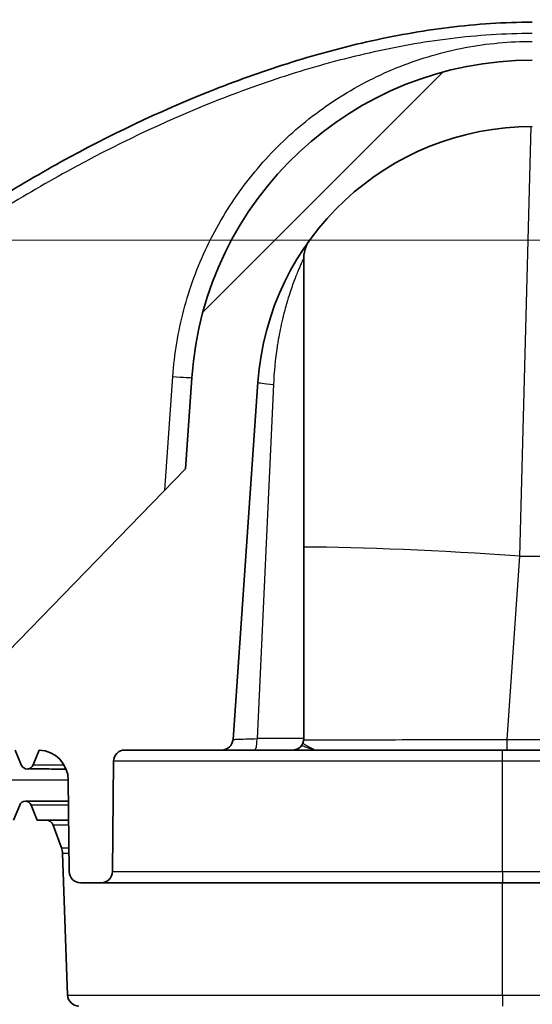
# Model space of a CAD drawing. Units: millimetres. Extents: x 43 to 6581, y 24 to 2272.
# Drawn here: x 1865 to 1899, y 357 to 423 of the extents above; entities that cross this region are included whole.
import ezdxf

# ---------------------------------------------------------------- set-up
doc = ezdxf.new("R2010")
doc.units = ezdxf.units.MM
doc.header["$LTSCALE"] = 3
doc.layers.get('Defpoints').update_dxf_attribs({"lineweight": 25})
for name, color, linetype, lineweight in [('Dimension (ISO)', 7, 'Continuous', 18), ('Dimension (ISO) @ 1', 7, 'Continuous', 18), ('Visible (ISO)', 7, 'Continuous', 35), ('Visible Narrow (ISO)', 7, 'Continuous', 25)]:
    doc.layers.add(name, color=color, linetype=linetype, lineweight=lineweight)
doc.layers.add('Hatch (ISO)', color=1, linetype='Continuous', lineweight=18, true_color=0xff0000)
doc.styles.add('Note Text (TK)', font='txt')
doc.dimstyles.new('Default - Method 1b (TK)', dxfattribs={"dimscale": 3, "dimtxt": 2.5, "dimasz": 2.5, "dimexe": 1, "dimexo": 1.5, "dimgap": 1, "dimtad": 1, "dimtoh": 1, "dimrnd": 1e-08, "dimdsep": 46, "dimtxsty": 'Note Text (TK)', "dimcen": 0.09, "dimdle": 5, "dimclrd": 100, "dimclre": 100, "dimclrt": 7, "dimadec": 1, "dimazin": 1, "dimtfac": 1, "dimtmove": 0, "dimatfit": 3, "dimfxl": 0, "dimtolj": 1, "dimlwd": -1, "dimlwe": -1, "dimarcsym": 0})

# ---------------------------------------------------------------- blocks, each defined once
blk = doc.blocks.new('*D20')
at = {"layer": 'Defpoints', "color": 0, "transparency": 16777216}
for p in [(1751.039, 408.43), (2003.106, 408.43), (1903.039, 212.997)]:
    blk.add_point(p, dxfattribs=at)
at = {"layer": 'Dimension (ISO)', "color": 100, "transparency": 16777216}
for p, q in [((1991.106, 408.43), (1743.039, 408.43)), ((1751.039, 232.997), (1751.039, 388.43)), ((1891.039, 212.997), (1743.039, 212.997))]:
    blk.add_line(p, q, dxfattribs=at)
for points in [[(1747.706, 388.43), (1754.373, 388.43), (1751.039, 408.43)], [(1747.706, 232.997), (1754.373, 232.997), (1751.039, 212.997)]]:
    blk.add_solid(points, dxfattribs=at)
at = {"layer": 'Dimension (ISO)', "color": 7, "transparency": 16777216, "insert": (1729.858, 153.668), "char_height": 20, "attachment_point": 4, "rotation": 90, "style": 'Note Text (TK)'}
blk.add_mtext('\\A1; \\fＭＳ Ｐゴシック|b0|i0;有効寸法 / Max dim. 195', dxfattribs=at)

msp = doc.modelspace()

# ---------------------------------------------------------------- hatches: boundary and pattern name
at = {"layer": 'Hatch (ISO)'}
h = msp.add_hatch(dxfattribs=at)
h.set_pattern_fill('ANSI31', color=256, scale=203.2, style=0)
h.set_pattern_definition([(45, (1110.5, -40), (-17.9605, 17.9605), [])])
edge = h.paths.add_edge_path()
edge.add_line((2463.463, 381.066), (2461.802, 383.517))
edge.add_ellipse((2460.751, 382.804), major_axis=(-0.712, 1.051), ratio=1, start_angle=270, end_angle=325.87462)
edge.add_line((2460.751, 384.074), (2459.643, 384.074))
edge.add_ellipse((2459.643, 383.566), major_axis=(-0.508, 0), ratio=1, start_angle=270, end_angle=358)
edge.add_line((2459.136, 383.584), (2459.014, 380.093))
edge.add_ellipse((2457.745, 380.137), major_axis=(-0.044, -1.269), ratio=1, start_angle=2, end_angle=90, ccw=False)
edge.add_line((2457.745, 378.867), (2454.74, 378.867))
edge.add_line((2454.74, 378.867), (2454.193, 379.429))
edge.add_line((2454.193, 379.429), (2452.528, 381.141))
edge.add_line((2452.528, 381.141), (2440.882, 393.118))
edge.add_line((2440.882, 393.118), (2440.454, 399.23))
edge.add_ellipse((2417.65, 397.635), major_axis=(-1.595, 22.804), ratio=1, start_angle=270, end_angle=356)
edge.add_line((2417.65, 420.495), (2383.356, 420.495))
edge.add_ellipse((2383.356, 421.765), major_axis=(-0.468, -1.181), ratio=1, start_angle=0, end_angle=21.63257, ccw=False)
edge.add_ellipse((2392.252, 444.196), major_axis=(21.284, -13.862), ratio=1, start_angle=270, end_angle=281.44296, ccw=False)
edge.add_ellipse((2377.974, 422.273), major_axis=(0.416, 0.639), ratio=1, start_angle=0, end_angle=33.0755)
edge.add_line((2377.974, 423.035), (1939.157, 423.035))
edge.add_ellipse((1939.157, 422.273), major_axis=(-0.416, 0.639), ratio=1, start_angle=326.9245, end_angle=360)
edge.add_ellipse((1924.879, 444.196), major_axis=(-21.284, -13.862), ratio=1, start_angle=78.55704, end_angle=90, ccw=False)
edge.add_ellipse((1933.774, 421.765), major_axis=(0.468, -1.181), ratio=1, start_angle=338.36743, end_angle=360, ccw=False)
edge.add_line((1933.774, 420.495), (1899.481, 420.495))
edge.add_ellipse((1899.481, 397.635), major_axis=(-22.86, 0), ratio=1, start_angle=270, end_angle=356)
edge.add_line((1876.676, 399.23), (1876.249, 393.118))
edge.add_line((1876.249, 393.118), (1864.602, 381.141))
edge.add_line((1864.602, 381.141), (1862.937, 379.429))
edge.add_line((1862.937, 379.429), (1862.391, 378.867))
edge.add_line((1862.391, 378.867), (1859.386, 378.867))
edge.add_ellipse((1859.386, 380.137), major_axis=(-1.27, 0), ratio=1, start_angle=2, end_angle=90, ccw=False)
edge.add_line((1858.117, 380.093), (1857.995, 383.584))
edge.add_ellipse((1857.487, 383.566), major_axis=(-0.018, 0.508), ratio=1, start_angle=270, end_angle=358)
edge.add_line((1857.487, 384.074), (1856.38, 384.074))
edge.add_ellipse((1856.38, 382.804), major_axis=(-1.27, 0), ratio=1, start_angle=270, end_angle=325.87462)
edge.add_line((1855.329, 383.517), (1853.668, 381.066))
edge.add_ellipse((1854.719, 380.354), major_axis=(-0.712, -1.051), ratio=1, start_angle=270, end_angle=300.62538)
edge.add_line((1853.452, 380.431), (1852.566, 365.944))
edge.add_ellipse((1853.073, 365.913), major_axis=(-0.031, -0.507), ratio=1, start_angle=270, end_angle=363.5)
edge.add_line((1853.073, 365.405), (1854.599, 365.405))
edge.add_ellipse((1854.599, 365.913), major_axis=(0.508, 0), ratio=1, start_angle=270, end_angle=356.5)
edge.add_line((1855.107, 365.882), (1855.577, 373.58))
edge.add_ellipse((1856.338, 373.533), major_axis=(0.047, 0.761), ratio=1, start_angle=3.5, end_angle=90, ccw=False)
edge.add_line((1856.338, 374.295), (1859.227, 374.295))
edge.add_ellipse((1859.227, 373.533), major_axis=(0.762, 0), ratio=1, start_angle=0.5, end_angle=90, ccw=False)
edge.add_line((1859.989, 373.54), (1860.056, 365.909))
edge.add_ellipse((1860.564, 365.913), major_axis=(0.004, -0.508), ratio=1, start_angle=270, end_angle=359.5)
edge.add_line((1860.564, 365.405), (1861.845, 365.405))
edge.add_ellipse((1861.845, 366.167), major_axis=(0.762, 0), ratio=1, start_angle=270, end_angle=359.5)
edge.add_line((1862.607, 366.16), (1862.66, 372.281))
edge.add_ellipse((1864.692, 372.263), major_axis=(0.018, 2.032), ratio=1, start_angle=0.5, end_angle=90, ccw=False)
edge.add_line((1864.692, 374.295), (1864.858, 374.295))
edge.add_line((1864.858, 374.295), (1865.262, 373.295))
edge.add_ellipse((1865.662, 373.456), major_axis=(0.162, -0.4), ratio=1, start_angle=270, end_angle=406)
edge.add_line((1866.062, 373.295), (1866.465, 374.293))
edge.add_ellipse((1866.377, 372.263), major_axis=(2.03, -0.088), ratio=1, start_angle=2.97463, end_angle=90, ccw=False)
edge.add_line((1868.409, 372.281), (1868.463, 366.16))
edge.add_ellipse((1869.225, 366.167), major_axis=(0.007, -0.762), ratio=1, start_angle=270, end_angle=359.5)
edge.add_line((1869.225, 365.405), (1870.607, 365.405))
edge.add_ellipse((1870.607, 366.167), major_axis=(0.762, 0), ratio=1, start_angle=270, end_angle=359.5)
edge.add_line((1871.369, 366.16), (1871.433, 373.54))
edge.add_ellipse((1872.195, 373.533), major_axis=(0.007, 0.762), ratio=1, start_angle=0.5, end_angle=90, ccw=False)
edge.add_line((1872.195, 374.295), (1878.678, 374.295))
edge.add_ellipse((1878.678, 375.057), major_axis=(0.762, 0), ratio=1, start_angle=270, end_angle=356)
edge.add_line((1879.438, 375.004), (1881.111, 398.92))
edge.add_ellipse((1899.481, 397.635), major_axis=(1.285, 18.37), ratio=1, start_angle=4, end_angle=90, ccw=False)
edge.add_line((1899.481, 416.05), (1933.503, 416.05))
edge.add_spline(control_points=[(1933.503, 416.05), (1934.426, 416.05), (1935.348, 416.232), (1936.201, 416.582)], knot_values=[0, 0, 0, 0, 1, 1, 1, 1], degree=3, periodic=0)
edge.add_spline(control_points=[(1936.201, 416.582), (1937.383, 417.067), (1938.532, 417.626), (1939.642, 418.258)], knot_values=[-0.047776, -0.047776, -0.047776, -0.047776, 0.540285, 0.540285, 0.540285, 0.540285], degree=3, periodic=0)
edge.add_spline(control_points=[(1939.642, 418.258), (1940.023, 418.475), (1940.459, 418.59), (1940.898, 418.59)], knot_values=[-0.131612, -0.131612, -0.131612, -0.131612, 0, 0, 0, 0], degree=3, periodic=0)
edge.add_line((1940.898, 418.59), (2376.232, 418.59))
edge.add_spline(control_points=[(2376.232, 418.59), (2376.671, 418.59), (2377.108, 418.475), (2377.489, 418.258)], knot_values=[-0.131613, -0.131613, -0.131613, -0.131613, 0, 0, 0, 0], degree=3, periodic=0)
edge.add_ellipse((2392.248, 444.187), major_axis=(26.946, -12.819), ratio=0.999832, start_angle=265.79454, end_angle=273.14719)
edge.add_line((2380.929, 416.582), (2380.929, 416.582))
edge.add_spline(control_points=[(2380.929, 416.582), (2381.783, 416.232), (2382.705, 416.05), (2383.627, 416.05)], knot_values=[0, 0, 0, 0, 1, 1, 1, 1], degree=3, periodic=0)
edge.add_line((2383.627, 416.05), (2417.65, 416.05))
edge.add_ellipse((2417.65, 397.635), major_axis=(18.415, 0), ratio=1, start_angle=4, end_angle=90, ccw=False)
edge.add_line((2436.02, 398.92), (2437.692, 375.004))
edge.add_ellipse((2438.452, 375.057), major_axis=(0.053, -0.76), ratio=1, start_angle=270, end_angle=356)
edge.add_line((2438.452, 374.295), (2444.936, 374.295))
edge.add_ellipse((2444.936, 373.533), major_axis=(0.762, 0), ratio=1, start_angle=0.5, end_angle=90, ccw=False)
edge.add_line((2445.698, 373.54), (2445.762, 366.16))
edge.add_ellipse((2446.524, 366.167), major_axis=(0.007, -0.762), ratio=1, start_angle=270, end_angle=359.5)
edge.add_line((2446.524, 365.405), (2447.906, 365.405))
edge.add_ellipse((2447.906, 366.167), major_axis=(0.762, 0), ratio=1, start_angle=270, end_angle=359.5)
edge.add_line((2448.668, 366.16), (2448.721, 372.281))
edge.add_ellipse((2450.753, 372.263), major_axis=(0.018, 2.032), ratio=1, start_angle=2.97463, end_angle=90, ccw=False)
edge.add_line((2450.666, 374.293), (2451.069, 373.295))
edge.add_ellipse((2451.469, 373.456), major_axis=(0.162, -0.4), ratio=1, start_angle=270, end_angle=406)
edge.add_line((2451.869, 373.295), (2452.273, 374.295))
edge.add_line((2452.273, 374.295), (2452.438, 374.295))
edge.add_ellipse((2452.438, 372.263), major_axis=(2.032, 0), ratio=1, start_angle=0.5, end_angle=90, ccw=False)
edge.add_line((2454.47, 372.281), (2454.524, 366.16))
edge.add_ellipse((2455.286, 366.167), major_axis=(0.007, -0.762), ratio=1, start_angle=270, end_angle=359.5)
edge.add_line((2455.286, 365.405), (2456.567, 365.405))
edge.add_ellipse((2456.567, 365.913), major_axis=(0.508, 0), ratio=1, start_angle=270, end_angle=359.5)
edge.add_line((2457.075, 365.909), (2457.141, 373.54))
edge.add_ellipse((2457.903, 373.533), major_axis=(0.007, 0.762), ratio=1, start_angle=0.5, end_angle=90, ccw=False)
edge.add_line((2457.903, 374.295), (2460.793, 374.295))
edge.add_ellipse((2460.793, 373.533), major_axis=(0.762, 0), ratio=1, start_angle=3.5, end_angle=90, ccw=False)
edge.add_line((2461.553, 373.58), (2462.024, 365.882))
edge.add_ellipse((2462.531, 365.913), major_axis=(0.031, -0.507), ratio=1, start_angle=270, end_angle=356.5)
edge.add_line((2462.531, 365.405), (2464.058, 365.405))
edge.add_ellipse((2464.058, 365.913), major_axis=(0.508, 0), ratio=1, start_angle=270, end_angle=363.5)
edge.add_line((2464.565, 365.944), (2463.679, 380.431))
edge.add_ellipse((2462.411, 380.354), major_axis=(-0.078, 1.268), ratio=1, start_angle=270, end_angle=300.62538)

# ---------------------------------------------------------------- linework, layer by layer
at = {"layer": 'Visible (ISO)'}
for p, q in [((1884.175, 407.238), (1884.175, 407.238)), ((1884.175, 407.238), (1884.175, 375.057)), ((1876.676, 399.23), (1876.249, 393.118)), ((1879.438, 375.004), (1881.111, 398.92)), ((1876.249, 393.118), (1862.391, 378.867)), ((1864.858, 374.295), (1865.262, 373.295)), ((1866.062, 373.295), (1866.465, 374.293)), ((1872.195, 374.295), (1878.678, 374.295)), ((1880.887, 374.295), (1878.678, 374.295)), ((1880.887, 374.295), (1883.413, 374.295)), ((1937.609, 374.295), (1897.796, 374.295)), ((1871.369, 366.16), (1871.433, 373.54)), ((1868.409, 372.281), (1868.463, 366.16)), ((1865.154, 370.606), (1864.746, 369.596)), ((1866.333, 369.596), (1865.925, 370.606)), ((1866.928, 369.596), (1866.333, 369.596)), ((1866.928, 369.596), (1868.433, 369.596)), ((1867.955, 367.753), (1867.406, 369.262)), ((1868.362, 357.885), (1868.031, 367.363)), ((1869.225, 365.405), (1870.607, 365.405)), ((1897.474, 365.405), (1870.607, 365.405)), ((2419.656, 365.405), (1897.474, 365.405))]:
    msp.add_line(p, q, dxfattribs=at)
for centre, radius, start, end in [((1899.481, 397.635), 22.86, 90, 176), ((1899.481, 397.635), 18.415, 90, 176), ((1878.678, 375.057), 0.762, 270, 356), ((1883.413, 375.057), 0.762, 270, 0), ((1866.377, 372.263), 2.032, 0.5, 87.52537), ((1872.195, 373.533), 0.762, 90, 179.5), ((1865.662, 373.456), 0.431, 202, 338), ((1865.54, 370.45), 0.416, 22, 158), ((1866.928, 369.088), 0.508, 20, 90), ((1866.761, 367.319), 1.27, 2, 20), ((1869.225, 366.167), 0.762, 180.5, 270), ((1870.607, 366.167), 0.762, 270, 359.5), ((1869.123, 357.912), 0.762, 182, 270)]:
    msp.add_arc(centre, radius, start, end, dxfattribs=at)
for points, knots in [([(1835.784, 371.755), (1835.798, 371.985), (1835.813, 372.219), (1835.845, 372.683), (1835.861, 372.914), (1835.915, 373.608), (1835.955, 374.07), (1836.09, 375.453), (1836.202, 376.37), (1836.622, 379.105), (1837.017, 380.906), (1837.84, 383.562), (1838.153, 384.441), (1838.857, 386.177), (1839.243, 387.022), (1840.498, 389.498), (1841.462, 391.066), (1843.601, 394.066), (1844.778, 395.5), (1847.283, 398.259), (1848.593, 399.568), (1851.298, 402.078), (1852.693, 403.28), (1855.555, 405.593), (1857.022, 406.704), (1860.024, 408.842), (1861.559, 409.869), (1864.694, 411.84), (1866.297, 412.785), (1871.153, 415.46), (1874.469, 417.045), (1879.578, 419.081), (1881.304, 419.702), (1884.808, 420.812), (1886.585, 421.302), (1890.204, 422.123), (1892.051, 422.455), (1895.753, 422.91), (1897.612, 423.035), (1899.481, 423.035)], [-0.00000006, -0.00000006, -0.00000006, -0.00000006, 0.00069119, 0.00069119, 0.00138244, 0.00138244, 0.00276494, 0.00276494, 0.00552994, 0.00552994, 0.01105994, 0.01105994, 0.01382494, 0.01382494, 0.01658994, 0.01658994, 0.02211995, 0.02211995, 0.02764995, 0.02764995, 0.03317995, 0.03317995, 0.03870995, 0.03870995, 0.04423995, 0.04423995, 0.04976995, 0.04976995, 0.05529996, 0.05529996, 0.06635996, 0.06635996, 0.07188996, 0.07188996, 0.07741996, 0.07741996, 0.08294996, 0.08294996, 0.08847997, 0.08847997, 0.08847997, 0.08847997]), ([(1884.561, 408.429), (1884.56, 408.428), (1884.56, 408.428), (1884.559, 408.427), (1884.558, 408.425), (1884.556, 408.423), (1884.555, 408.422), (1884.553, 408.418), (1884.551, 408.415), (1884.545, 408.407), (1884.541, 408.402), (1884.53, 408.386), (1884.523, 408.375), (1884.501, 408.343), (1884.487, 408.321), (1884.419, 408.209), (1884.372, 408.116), (1884.229, 407.774), (1884.175, 407.504), (1884.175, 407.238)], [0, 0, 0, 0, 0.0002457, 0.0002457, 0.0007422, 0.0007422, 0.001232, 0.001232, 0.0022097, 0.0022097, 0.0041632, 0.0041632, 0.0080697, 0.0080697, 0.0158836, 0.0158836, 0.0472233, 0.0472233, 0.1268311, 0.1268311, 0.1268311, 0.1268311]), ([(1884.978, 374.295), (1884.819, 374.295), (1884.654, 374.295), (1884.491, 374.295), (1884.327, 374.295), (1884.165, 374.295), (1884.007, 374.295), (1883.848, 374.295), (1883.692, 374.295), (1883.546, 374.295), (1883.501, 374.295), (1883.456, 374.295), (1883.413, 374.295)], [-0.000008309, -0.000008309, -0.000008309, -0.000008309, 0.000663047, 0.000663047, 0.000663047, 0.001334573, 0.001334573, 0.001334573, 0.002006099, 0.002006099, 0.002006099, 0.002215487, 0.002215487, 0.002215487, 0.002215487]), ([(1897.796, 374.295), (1895.198, 374.295), (1892.527, 374.295), (1890.044, 374.295), (1888.225, 374.295), (1886.511, 374.295), (1884.978, 374.295)], [2.3586275, 2.3586275, 2.3586275, 2.3586275, 2.7226699, 2.7226699, 2.7226699, 2.9893496, 2.9893496, 2.9893496, 2.9893496]), ([(1868.261, 373.025), (1867.685, 373.025), (1867.2, 373.025), (1866.442, 373.026), (1866.158, 373.027), (1865.866, 373.027), (1865.792, 373.027), (1865.72, 373.027), (1865.702, 373.026), (1865.693, 373.026)], [3.686385, 3.686385, 3.686385, 3.686385, 4.119825, 4.119825, 4.539642, 4.539642, 4.755701, 4.755701, 4.85735, 4.85735, 4.85735, 4.85735]), ([(1865.569, 370.865), (1865.582, 370.865), (1865.611, 370.865), (1865.78, 370.864), (1866.039, 370.864), (1866.892, 370.866), (1867.568, 370.866), (1868.422, 370.866)], [0.149558, 0.149558, 0.149558, 0.149558, 0.293226, 0.293226, 0.780827, 0.780827, 1.393707, 1.393707, 1.393707, 1.393707])]:
    msp.add_open_spline(points, degree=3, knots=knots, dxfattribs=at)
at = {"layer": 'Visible Narrow (ISO)'}
for p, q in [((1898.655, 387.283), (1899.414, 416.05)), ((1874.878, 391.708), (1875.41, 399.307)), ((1882.145, 398.778), (1881.048, 375.057)), ((1897.796, 375.004), (1898.655, 387.283)), ((1898.655, 387.283), (1937.637, 387.283)), ((1884.175, 375.057), (1881.048, 375.057)), ((1897.796, 374.295), (1897.796, 375.004)), ((1897.796, 375.004), (1937.609, 375.004)), ((1897.474, 373.54), (1897.474, 374.295)), ((1866.062, 373.295), (1868.128, 373.295)), ((1897.474, 373.54), (1871.433, 373.54)), ((2419.656, 373.54), (1897.474, 373.54)), ((1897.474, 366.16), (1897.474, 373.54)), ((1871.369, 366.16), (1897.474, 366.16)), ((1897.474, 366.16), (2419.656, 366.16)), ((1897.474, 366.16), (1897.474, 365.405)), ((1897.474, 357.885), (1897.474, 365.405)), ((1897.474, 357.885), (2419.656, 357.885)), ((1897.474, 357.885), (1897.474, 357.15))]:
    msp.add_line(p, q, dxfattribs=at)
for centre, major_axis, ratio, start_param, end_param in [((1886.07, 407.045), (1.663, -1.167), 0.934853, 3.785374, 3.785403), ((1875.41, 399.319), (1.267, -0.089), 0.008705, 4.712998, 6.283185), ((1883.138, 398.778), (-2.027, 0.142), 0.039017, 0, 1.06186), ((1898.651, 385.822), (-20.899, 1.461), 0.069577, 5.668142, 5.668149), ((1898.655, 385.821), (-20.904, 1.462), 0.069587, 4.717255, 5.482406), ((1880.887, 375.057), (0, -0.762), 0.212017, 0, 1.570796)]:
    msp.add_ellipse(centre, major_axis=major_axis, ratio=ratio, start_param=start_param, end_param=end_param, dxfattribs=at)
for points, knots in [([(1899.481, 422.28), (1897.635, 422.28), (1895.801, 422.155), (1893.977, 421.93), (1893.065, 421.818), (1892.155, 421.68), (1891.248, 421.519), (1890.341, 421.359), (1889.439, 421.175), (1888.546, 420.972), (1886.76, 420.567), (1885.005, 420.083), (1883.276, 419.534), (1881.547, 418.986), (1879.843, 418.372), (1878.162, 417.703), (1874.8, 416.363), (1871.526, 414.8), (1868.33, 413.041), (1866.732, 412.162), (1865.149, 411.231), (1863.6, 410.259), (1862.052, 409.287), (1860.536, 408.275), (1859.053, 407.222), (1857.57, 406.168), (1856.12, 405.073), (1854.706, 403.934), (1853.291, 402.795), (1851.912, 401.611), (1850.575, 400.375), (1849.238, 399.138), (1847.943, 397.85), (1846.703, 396.492), (1846.083, 395.813), (1845.479, 395.12), (1844.9, 394.412), (1844.32, 393.705), (1843.764, 392.983), (1843.233, 392.244), (1842.172, 390.766), (1841.215, 389.222), (1840.385, 387.596), (1839.97, 386.783), (1839.586, 385.949), (1839.237, 385.094), (1838.888, 384.238), (1838.577, 383.37), (1838.305, 382.496), (1837.761, 380.749), (1837.371, 378.971), (1837.095, 377.171), (1836.819, 375.371), (1836.656, 373.548), (1836.544, 371.715)], [0, 0, 0, 0, 0.00551179, 0.00551179, 0.00551179, 0.00826768, 0.00826768, 0.00826768, 0.01102358, 0.01102358, 0.01102358, 0.01653537, 0.01653537, 0.01653537, 0.02204716, 0.02204716, 0.02204716, 0.03307074, 0.03307074, 0.03307074, 0.03858253, 0.03858253, 0.03858253, 0.04409432, 0.04409432, 0.04409432, 0.04960611, 0.04960611, 0.04960611, 0.0551179, 0.0551179, 0.0551179, 0.06062969, 0.06062969, 0.06062969, 0.06338558, 0.06338558, 0.06338558, 0.06614148, 0.06614148, 0.06614148, 0.07165326, 0.07165326, 0.07165326, 0.07440916, 0.07440916, 0.07440916, 0.07716505, 0.07716505, 0.07716505, 0.08267684, 0.08267684, 0.08267684, 0.08818863, 0.08818863, 0.08818863, 0.08818863]), ([(1875.41, 399.307), (1875.515, 400.813), (1875.762, 402.308), (1876.146, 403.768), (1876.53, 405.227), (1877.052, 406.65), (1877.701, 408.012), (1878.351, 409.375), (1879.129, 410.675), (1880.021, 411.893), (1880.914, 413.11), (1881.92, 414.243), (1883.024, 415.272), (1884.128, 416.301), (1885.328, 417.226), (1886.605, 418.032), (1887.881, 418.837), (1889.233, 419.522), (1890.637, 420.075), (1892.041, 420.628), (1893.497, 421.049), (1894.98, 421.331), (1896.463, 421.612), (1897.972, 421.754), (1899.481, 421.754)], [4.782202, 4.782202, 4.782202, 4.782202, 4.969825, 4.969825, 4.969825, 5.157448, 5.157448, 5.157448, 5.345071, 5.345071, 5.345071, 5.532694, 5.532694, 5.532694, 5.720317, 5.720317, 5.720317, 5.90794, 5.90794, 5.90794, 6.095562, 6.095562, 6.095562, 6.283185, 6.283185, 6.283185, 6.283185]), ([(1884.175, 407.238), (1884.175, 407.238), (1884.166, 407.218), (1884.148, 407.18), (1884.141, 407.167), (1884.134, 407.152), (1884.126, 407.135), (1884.109, 407.099), (1884.089, 407.055), (1884.065, 407.004), (1884.044, 406.959), (1884.021, 406.908), (1883.996, 406.853), (1883.978, 406.812), (1883.959, 406.768), (1883.938, 406.722), (1883.901, 406.638), (1883.861, 406.546), (1883.821, 406.451), (1883.807, 406.417), (1883.793, 406.383), (1883.778, 406.348), (1883.729, 406.23), (1883.679, 406.106), (1883.629, 405.977), (1883.619, 405.952), (1883.609, 405.926), (1883.599, 405.901), (1883.543, 405.757), (1883.487, 405.606), (1883.432, 405.453), (1883.424, 405.432), (1883.417, 405.411), (1883.409, 405.389), (1883.352, 405.229), (1883.297, 405.066), (1883.243, 404.901), (1883.172, 404.685), (1883.104, 404.464), (1883.038, 404.24), (1882.99, 404.074), (1882.943, 403.907), (1882.898, 403.737), (1882.83, 403.481), (1882.766, 403.221), (1882.707, 402.961), (1882.606, 402.517), (1882.518, 402.068), (1882.443, 401.615), (1882.426, 401.509), (1882.409, 401.402), (1882.393, 401.295), (1882.267, 400.466), (1882.184, 399.623), (1882.145, 398.778)], [0.0100866, 0.0100866, 0.0100866, 0.0100866, 0.01055641, 0.01055641, 0.01055641, 0.01071657, 0.01071657, 0.01071657, 0.01104823, 0.01104823, 0.01104823, 0.01134695, 0.01134695, 0.01134695, 0.01156928, 0.01156928, 0.01156928, 0.01197734, 0.01197734, 0.01197734, 0.01212089, 0.01212089, 0.01212089, 0.01260772, 0.01260772, 0.01260772, 0.01270282, 0.01270282, 0.01270282, 0.01323811, 0.01323811, 0.01323811, 0.01331246, 0.01331246, 0.01331246, 0.0138685, 0.0138685, 0.0138685, 0.01459445, 0.01459445, 0.01459445, 0.01512927, 0.01512927, 0.01512927, 0.01593965, 0.01593965, 0.01593965, 0.01732493, 0.01732493, 0.01732493, 0.01765081, 0.01765081, 0.01765081, 0.02017236, 0.02017236, 0.02017236, 0.02017236]), ([(1879.438, 375.004), (1879.438, 375.005), (1879.477, 375.008), (1879.555, 375.011), (1879.633, 375.014), (1879.746, 375.018), (1879.892, 375.023), (1880.038, 375.028), (1880.212, 375.033), (1880.41, 375.039), (1880.608, 375.045), (1880.821, 375.051), (1881.048, 375.057)], [0, 0, 0, 0, 0.000687752, 0.000687752, 0.000687752, 0.001375956, 0.001375956, 0.001375956, 0.002064655, 0.002064655, 0.002064655, 0.002753667, 0.002753667, 0.002753667, 0.002753667]), ([(1884.037, 374.62), (1884.145, 374.572), (1884.252, 374.528), (1884.481, 374.439), (1884.601, 374.395), (1884.763, 374.342), (1884.813, 374.326), (1884.904, 374.303), (1884.945, 374.295), (1884.978, 374.295)], [0.000766979, 0.000766979, 0.000766979, 0.000766979, 0.001322729, 0.001322729, 0.001984093, 0.001984093, 0.002314775, 0.002314775, 0.002645197, 0.002645197, 0.002645197, 0.002645197]), ([(1884.114, 374.757), (1884.145, 374.735), (1884.175, 374.715), (1884.206, 374.696), (1884.315, 374.626), (1884.422, 374.567), (1884.523, 374.512), (1884.624, 374.457), (1884.72, 374.408), (1884.801, 374.368), (1884.842, 374.348), (1884.878, 374.33), (1884.909, 374.317), (1884.94, 374.304), (1884.965, 374.295), (1884.978, 374.295)], [0.000411621, 0.000411621, 0.000411621, 0.000411621, 0.000572048, 0.000572048, 0.000572048, 0.001144096, 0.001144096, 0.001144096, 0.001716143, 0.001716143, 0.001716143, 0.002002167, 0.002002167, 0.002002167, 0.002288191, 0.002288191, 0.002288191, 0.002288191]), ([(1884.172, 374.982), (1885.954, 374.983), (1888.054, 374.985), (1890.315, 374.989), (1892.721, 374.992), (1895.299, 374.998), (1897.796, 375.004)], [3.217741, 3.217741, 3.217741, 3.217741, 3.56015, 3.56015, 3.56015, 3.9245578, 3.9245578, 3.9245578, 3.9245578]), ([(1868.409, 372.281), (1868.142, 372.281), (1867.882, 372.281), (1867.337, 372.281), (1867.055, 372.281), (1866.248, 372.281), (1865.762, 372.281), (1864.892, 372.281), (1864.509, 372.281), (1864.012, 372.281), (1863.859, 372.281), (1863.58, 372.281), (1863.453, 372.281), (1862.89, 372.281), (1862.66, 372.281), (1862.66, 372.281)], [0.03424225, 0.03424225, 0.03424225, 0.03424225, 0.03568378, 0.03568378, 0.03738301, 0.03738301, 0.04078147, 0.04078147, 0.04417993, 0.04417993, 0.04587916, 0.04587916, 0.04757839, 0.04757839, 0.05437531, 0.05437531, 0.05437531, 0.05437531]), ([(1868.424, 370.606), (1868.391, 370.606), (1868.358, 370.606), (1868.326, 370.606), (1867.538, 370.606), (1866.936, 370.605), (1866.533, 370.605), (1866.331, 370.605), (1866.179, 370.605), (1866.078, 370.605), (1865.976, 370.606), (1865.925, 370.606), (1865.925, 370.606)], [0.7448882, 0.7448882, 0.7448882, 0.7448882, 0.75, 0.75, 0.75, 0.875, 0.875, 0.875, 0.9375, 0.9375, 0.9375, 1, 1, 1, 1]), ([(1868.436, 369.262), (1868.269, 369.262), (1868.121, 369.262), (1867.897, 369.262), (1867.811, 369.262), (1867.664, 369.262), (1867.603, 369.262), (1867.455, 369.262), (1867.406, 369.262), (1867.406, 369.262)], [0.039720356, 0.039720356, 0.039720356, 0.039720356, 0.041683434, 0.041683434, 0.04317213, 0.04317213, 0.044660826, 0.044660826, 0.047638218, 0.047638218, 0.047638218, 0.047638218]), ([(1867.955, 367.753), (1867.955, 367.753), (1867.958, 367.753), (1867.964, 367.753), (1867.97, 367.753), (1867.979, 367.752), (1867.992, 367.752), (1868.016, 367.752), (1868.052, 367.751), (1868.1, 367.751), (1868.182, 367.751), (1868.299, 367.753), (1868.449, 367.753)], [-0.00000006, -0.00000006, -0.00000006, -0.00000006, 0.000723984, 0.000723984, 0.000723984, 0.001448028, 0.001448028, 0.001448028, 0.002896117, 0.002896117, 0.002896117, 0.005373571, 0.005373571, 0.005373571, 0.005373571]), ([(1868.452, 367.363), (1868.334, 367.362), (1868.241, 367.361), (1868.173, 367.361), (1868.079, 367.361), (1868.031, 367.363), (1868.031, 367.363)], [0.046009938, 0.046009938, 0.046009938, 0.046009938, 0.048135588, 0.048135588, 0.048135588, 0.051050489, 0.051050489, 0.051050489, 0.051050489]), ([(1868.362, 357.885), (1868.362, 357.885), (1868.362, 357.885), (1868.365, 357.885), (1868.372, 357.885), (1868.386, 357.885), (1868.422, 357.885), (1868.458, 357.885), (1868.599, 357.885), (1868.739, 357.885), (1869.108, 357.885), (1869.338, 357.885), (1869.889, 357.885), (1870.213, 357.885), (1871.307, 357.885), (1872.204, 357.885), (1873.522, 357.885), (1873.796, 357.885), (1874.364, 357.885), (1874.659, 357.885), (1875.57, 357.885), (1876.209, 357.885), (1878.22, 357.885), (1879.686, 357.885), (1881.672, 357.885), (1882.078, 357.885), (1882.899, 357.885), (1883.313, 357.885), (1884.571, 357.885), (1886.284, 357.885), (1888.069, 357.885), (1889.889, 357.885), (1890.82, 357.885), (1892.703, 357.885), (1893.653, 357.885), (1895.557, 357.885), (1896.514, 357.885), (1897.474, 357.885)], [-0.00000006, -0.00000006, -0.00000006, -0.00000006, 0.00035535, 0.00035535, 0.00071076, 0.00142157, 0.00142157, 0.0028432, 0.0028432, 0.00568647, 0.00568647, 0.00852973, 0.00852973, 0.011373, 0.011373, 0.01705952, 0.01705952, 0.01848116, 0.01848116, 0.01990279, 0.01990279, 0.02274605, 0.02274605, 0.02843258, 0.02843258, 0.02985421, 0.02985421, 0.03127585, 0.03127585, 0.03411911, 0.03696237, 0.03696237, 0.03980564, 0.03980564, 0.0426489, 0.0426489, 0.04549217, 0.04549217, 0.04549217, 0.04549217])]:
    msp.add_open_spline(points, degree=3, knots=knots, dxfattribs=at)
msp.add_open_spline([(1884.089, 407.055), (1884.088, 407.053), (1884.087, 407.052), (1884.087, 407.05)], degree=3, dxfattribs=at)

# ---------------------------------------------------------------- dimensions: what is measured, and where the dimension line sits
at = {"layer": 'Dimension (ISO) @ 1', "color": 100, "true_color": 0x00ff3f}
dim = msp.add_linear_dim(base=(1751.039, 408.43), p1=(1903.039, 212.997), p2=(2003.106, 408.43), angle=90, text=' \\fＭＳ Ｐゴシック|b0|i0;有効寸法 / Max dim. 195', dimstyle='Default - Method 1b (TK)', override={"dimscale": 1, "dimtxt": 20, "dimasz": 20, "dimexe": 8, "dimexo": 12, "dimgap": 8, "dimtoh": 0, "dimdec": 2, "dimcen": 0.72, "dimtol": 0, "dimlim": 0, "dimtp": 0, "dimtm": 0, "dimtdec": 2, "dimtix": 0, "dimtofl": 0, "dimtmove": 0, "dimatfit": 1}, dxfattribs=at)
dim.commit()
dim.dimension.update_dxf_attribs({"geometry": '*D20', "text_midpoint": (1751.039, 310.714), "dimtype": 128})

doc.saveas('drawing.dxf')
